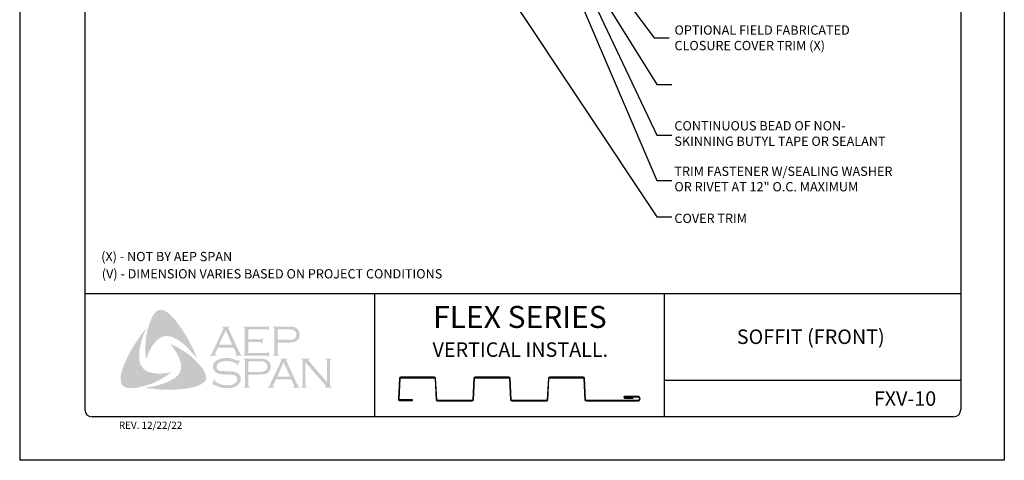
# Model space of a CAD drawing. Units: inches. Extents: x 2 to 140, y -106 to 34.
# Drawn here: x 114 to 140, y -35 to -23 of the extents above; entities that cross this region are included whole.
import ezdxf

# ---------------------------------------------------------------- set-up
doc = ezdxf.new("R2010")
doc.units = ezdxf.units.IN
doc.header["$MEASUREMENT"] = 0
doc.layers.add('0- BORDER-TITLEBLOCK', color=8, linetype='Continuous')
doc.layers.add('5- DIMENSIONS-TEXT', color=4, linetype='Continuous')
doc.styles.add('ROMAND', font='romand.shx')
doc.styles.add('ROMANS', font='romans.shx', dxfattribs={"height": 0.5})
doc.styles.add('STD', font='simplex.shx', dxfattribs={"height": 0.24})
doc.dimstyles.new('Install Guide', dxfattribs={"dimtxt": 0.24, "dimasz": 0.39, "dimexe": 0.162, "dimexo": 0.1875, "dimgap": 0.1875, "dimtad": 0, "dimtih": 1, "dimtoh": 1, "dimdec": 4, "dimzin": 3, "dimdsep": 46, "dimlunit": 4, "dimtxsty": 'Standard', "dimcen": 0.375, "dimclrd": 5, "dimclre": 5, "dimclrt": 256, "dimadec": 0, "dimazin": 0, "dimtfac": 0.75, "dimtdec": 4, "dimtofl": 0, "dimtmove": 2, "dimatfit": 3, "dimfxl": 1, "dimtolj": 1, "dimtzin": 3, "dimarcsym": 1})

msp = doc.modelspace()

# ---------------------------------------------------------------- hatches: boundary and pattern name
at = {"layer": '0- BORDER-TITLEBLOCK'}
for points in [[(118.27411, -31.22198), (118.35909, -31.33732), (118.43801, -31.45266), (118.51085, -31.568), (118.58977, -31.69548), (118.65047, -31.82295), (118.71725, -31.94436), (118.77188, -32.07791), (118.82044, -32.20539), (118.75367, -32.11433), (118.67475, -32.02935), (118.60191, -31.94436), (118.52299, -31.85938), (118.43801, -31.7926), (118.34695, -31.72583), (118.29839, -31.69548), (118.24983, -31.67119), (118.19519, -31.64084), (118.14056, -31.62263), (118.08592, -31.61049), (118.04343, -31.60442), (117.9888, -31.61049), (117.94023, -31.61656), (117.89167, -31.63477), (117.84918, -31.65905), (117.80669, -31.6894), (117.77026, -31.71976), (117.7217, -31.77439), (117.67921, -31.82902), (117.63671, -31.88366), (117.60636, -31.94436), (117.56994, -32.01114), (117.54566, -32.07184), (117.49102, -32.20539), (117.47888, -32.07184), (117.47281, -31.92615), (117.47888, -31.7926), (117.49102, -31.65298), (117.51531, -31.5255), (117.54566, -31.39195), (117.58815, -31.26448), (117.63671, -31.14307), (117.67314, -31.07022), (117.69742, -31.0338), (117.72777, -31.00345), (117.75205, -30.9731), (117.78847, -30.94881), (117.8249, -30.9306), (117.86739, -30.92453), (117.89774, -30.92453), (117.92809, -30.93667), (117.96452, -30.94274), (117.9888, -30.96095), (118.0495, -30.99131), (118.09807, -31.0338), (118.14663, -31.08236), (118.19519, -31.13093), (118.27411, -31.22198)], [(120.13773, -31.76225), (120.13773, -32.04149), (120.61729, -32.04149), (120.6355, -32.04149), (120.64764, -32.02935), (120.65978, -32.02328), (120.65978, -32.01114), (120.67799, -32.01114), (120.67799, -32.15076), (120.65978, -32.15076), (120.65978, -32.13255), (120.64764, -32.1204), (120.6355, -32.11433), (120.61729, -32.11433), (120.01025, -32.11433), (120.01025, -32.09612), (120.03453, -32.09005), (120.0406, -32.07791), (120.04667, -32.07184), (120.04667, -32.04756), (120.04667, -31.42231), (120.04667, -31.4041), (120.0406, -31.39195), (120.02846, -31.37981), (120.01025, -31.37981), (120.01025, -31.3616), (120.61122, -31.3616), (120.62943, -31.3616), (120.64157, -31.35553), (120.64764, -31.34339), (120.65978, -31.32518), (120.67192, -31.32518), (120.67192, -31.4648), (120.65978, -31.4648), (120.64764, -31.44659), (120.64157, -31.44052), (120.62943, -31.43445), (120.61122, -31.43445), (120.13773, -31.43445), (120.13773, -31.6894), (120.44732, -31.6894), (120.46553, -31.6894), (120.47767, -31.68333), (120.48981, -31.67119), (120.48981, -31.65298), (120.51409, -31.65298), (120.51409, -31.79867), (120.48981, -31.79867), (120.48981, -31.78046), (120.47767, -31.76832), (120.46553, -31.76225), (120.44732, -31.76225), (120.13773, -31.76225)], [(117.32105, -32.24181), (117.33319, -32.29645), (117.3514, -32.34501), (117.37569, -32.3875), (117.41211, -32.43), (117.44853, -32.46642), (117.49102, -32.50284), (117.53959, -32.52712), (117.58815, -32.54533), (117.65492, -32.55747), (117.72777, -32.56962), (117.80061, -32.57569), (117.87346, -32.57569), (117.9463, -32.56962), (118.01915, -32.56355), (118.15877, -32.53926), (118.04343, -32.61818), (117.92202, -32.69709), (117.79454, -32.76387), (117.67314, -32.82457), (117.53959, -32.86707), (117.47281, -32.89135), (117.39997, -32.90956), (117.33319, -32.92777), (117.26035, -32.93991), (117.1875, -32.95205), (117.12073, -32.95205), (117.04181, -32.95205), (117.01146, -32.94598), (116.97504, -32.93384), (116.93862, -32.92777), (116.91433, -32.90956), (116.88398, -32.88528), (116.8597, -32.861), (116.84756, -32.83064), (116.84149, -32.80029), (116.83542, -32.73959), (116.83542, -32.67888), (116.84149, -32.61211), (116.85363, -32.5514), (116.87184, -32.4907), (116.91433, -32.37536), (116.96897, -32.24181), (117.02967, -32.11433), (117.09645, -31.98686), (117.16929, -31.86545), (117.24821, -31.74404), (117.32712, -31.62263), (117.41211, -31.50729), (117.50316, -31.39195), (117.41818, -31.59228), (117.38176, -31.69548), (117.35747, -31.79867), (117.33319, -31.90187), (117.31498, -32.01721), (117.31498, -32.07184), (117.31498, -32.12648), (117.31498, -32.18718), (117.32105, -32.24181)], [(118.99649, -32.51498), (119.02684, -32.58176), (119.03898, -32.61211), (119.04505, -32.6546), (119.05112, -32.69102), (119.04505, -32.72138), (119.02684, -32.7578), (119.00863, -32.78815), (118.96006, -32.82457), (118.90543, -32.861), (118.8508, -32.88528), (118.79009, -32.90956), (118.72939, -32.92777), (118.66868, -32.93991), (118.54728, -32.96419), (118.40766, -32.97633), (118.27411, -32.98847), (118.12842, -32.98847), (117.9888, -32.98847), (117.84918, -32.98847), (117.70956, -32.97026), (117.56994, -32.95812), (117.43639, -32.93991), (117.54566, -32.92777), (117.66707, -32.90956), (117.77633, -32.88528), (117.89167, -32.84885), (118.00094, -32.81243), (118.0495, -32.79422), (118.10414, -32.76387), (118.1527, -32.73959), (118.20126, -32.70924), (118.24983, -32.67888), (118.29839, -32.63639), (118.32874, -32.59997), (118.35909, -32.56355), (118.3773, -32.52105), (118.39552, -32.47249), (118.40159, -32.42393), (118.40159, -32.37536), (118.40159, -32.32073), (118.38337, -32.27824), (118.36516, -32.21146), (118.34088, -32.14469), (118.30446, -32.08398), (118.27411, -32.02328), (118.23161, -31.96257), (118.19519, -31.90187), (118.11021, -31.79867), (118.23161, -31.85938), (118.35909, -31.92615), (118.48657, -32.00507), (118.60798, -32.09005), (118.66261, -32.13255), (118.71725, -32.18111), (118.77188, -32.23574), (118.82044, -32.28431), (118.86901, -32.34501), (118.91757, -32.39357), (118.96006, -32.45428), (118.99649, -32.51498)], [(119.93133, -32.23574), (119.85242, -32.37536), (119.84028, -32.36929), (119.84635, -32.33894), (119.84635, -32.3268), (119.84028, -32.32073), (119.80385, -32.30252), (119.74922, -32.27824), (119.69459, -32.26002), (119.63388, -32.25395), (119.57318, -32.25395), (119.52461, -32.25395), (119.47605, -32.26002), (119.43356, -32.27217), (119.39106, -32.29038), (119.36071, -32.30859), (119.33643, -32.33894), (119.32429, -32.36322), (119.31822, -32.39964), (119.31822, -32.42393), (119.33036, -32.44821), (119.34857, -32.47249), (119.37285, -32.4907), (119.40321, -32.50284), (119.4457, -32.50891), (119.57318, -32.51498), (119.68244, -32.52105), (119.76136, -32.52712), (119.80385, -32.53926), (119.84635, -32.5514), (119.87063, -32.56962), (119.88884, -32.58176), (119.90705, -32.59997), (119.91919, -32.61818), (119.92526, -32.64246), (119.9374, -32.66067), (119.94347, -32.69102), (119.94347, -32.71531), (119.9374, -32.76387), (119.92526, -32.78208), (119.91919, -32.80636), (119.90705, -32.82457), (119.89491, -32.84278), (119.85849, -32.88528), (119.8342, -32.89742), (119.80385, -32.90956), (119.77957, -32.92777), (119.74315, -32.93384), (119.67637, -32.95205), (119.59746, -32.95205), (119.51247, -32.95205), (119.46998, -32.94598), (119.42749, -32.93384), (119.35464, -32.90956), (119.25751, -32.86707), (119.22716, -32.84885), (119.21502, -32.85493), (119.20288, -32.86707), (119.19074, -32.861), (119.26966, -32.72138), (119.2818, -32.73352), (119.27573, -32.76387), (119.2818, -32.76994), (119.29394, -32.78208), (119.3425, -32.8185), (119.40321, -32.84278), (119.46998, -32.86707), (119.53068, -32.87314), (119.59139, -32.87921), (119.65816, -32.87314), (119.71887, -32.86707), (119.76743, -32.84278), (119.80385, -32.8185), (119.82813, -32.79422), (119.84635, -32.76994), (119.85242, -32.74566), (119.85242, -32.72138), (119.84635, -32.68495), (119.84635, -32.67281), (119.8342, -32.6546), (119.80992, -32.63639), (119.7735, -32.61818), (119.74315, -32.61211), (119.71887, -32.60604), (119.55497, -32.59997), (119.46998, -32.5939), (119.40321, -32.58176), (119.36071, -32.57569), (119.31215, -32.5514), (119.29394, -32.53926), (119.2818, -32.52712), (119.26359, -32.50891), (119.25144, -32.4907), (119.2393, -32.46642), (119.23323, -32.44821), (119.22716, -32.42393), (119.22716, -32.40571), (119.23323, -32.36322), (119.2393, -32.3268), (119.25751, -32.29645), (119.28787, -32.26609), (119.31215, -32.24181), (119.3425, -32.22967), (119.37285, -32.21146), (119.40928, -32.19932), (119.4457, -32.18718), (119.48819, -32.18111), (119.53068, -32.17504), (119.57925, -32.17504), (119.65209, -32.17504), (119.71887, -32.19325), (119.78564, -32.21146), (119.86456, -32.24181), (119.88884, -32.24788), (119.90098, -32.24181), (119.91312, -32.22967), (119.93133, -32.23574)], [(121.61891, -32.28431), (121.61891, -32.87314), (121.62498, -32.89742), (121.63105, -32.90956), (121.64319, -32.91563), (121.6614, -32.92777), (121.6614, -32.93991), (121.50964, -32.93991), (121.50964, -32.92777), (121.52785, -32.91563), (121.53999, -32.90956), (121.53999, -32.89742), (121.54606, -32.87314), (121.54606, -32.25395), (121.53999, -32.23574), (121.53999, -32.21753), (121.52785, -32.21146), (121.50964, -32.20539), (121.50964, -32.18718), (121.72818, -32.18718), (121.72818, -32.20539), (121.70389, -32.21753), (121.70389, -32.2236), (121.70389, -32.22967), (121.70389, -32.24788), (121.72818, -32.27217), (122.18346, -32.80029), (122.18346, -32.25395), (122.17739, -32.23574), (122.17132, -32.21753), (122.16525, -32.21146), (122.14703, -32.20539), (122.14703, -32.18718), (122.29272, -32.18718), (122.29272, -32.20539), (122.27451, -32.21146), (122.26844, -32.21753), (122.26237, -32.23574), (122.2563, -32.25395), (122.2563, -32.87314), (122.26237, -32.89742), (122.26844, -32.90956), (122.27451, -32.91563), (122.29272, -32.92777), (122.29272, -32.93991), (122.12275, -32.93991), (122.12275, -32.92777), (122.14096, -32.91563), (122.14703, -32.90956), (122.14703, -32.90349), (122.14096, -32.88528), (122.12275, -32.861), (121.61891, -32.28431)]]:
    msp.add_hatch(color=7, dxfattribs=at).paths.add_polyline_path(points)
h = msp.add_hatch(color=7, dxfattribs=at)
edge = h.paths.add_edge_path(flags=16)
edge.add_spline(control_points=[(119.72494, -31.82902), (119.72494, -31.82902), (119.55497, -31.45873), (119.55497, -31.45873), (119.55497, -31.45873), (119.38499, -31.82902), (119.38499, -31.82902), (119.38499, -31.82902), (119.72494, -31.82902), (119.72494, -31.82902), (119.72494, -31.82902), (119.72494, -31.82902), (119.72494, -31.82902), (119.72494, -31.82902), (119.72494, -31.82902), (119.72494, -31.82902)], knot_values=[0, 0, 0, 0, 1, 1, 1, 2, 2, 2, 3, 3, 3, 4, 4, 4, 5, 5, 5, 5], degree=3, periodic=0)
edge = h.paths.add_edge_path()
edge.add_spline(control_points=[(119.76136, -31.90187), (119.76136, -31.90187), (119.35464, -31.90187), (119.35464, -31.90187), (119.35464, -31.90187), (119.28787, -32.04756), (119.28787, -32.04756), (119.28787, -32.04756), (119.28787, -32.04756), (119.28787, -32.04756), (119.28787, -32.04756), (119.2818, -32.07184), (119.2818, -32.07184), (119.2818, -32.07184), (119.2818, -32.07184), (119.2818, -32.07184), (119.2818, -32.07184), (119.2818, -32.07791), (119.2818, -32.07791), (119.2818, -32.07791), (119.28787, -32.09005), (119.28787, -32.09005), (119.28787, -32.09005), (119.31215, -32.09612), (119.31215, -32.09612), (119.31215, -32.09612), (119.31215, -32.11433), (119.31215, -32.11433), (119.31215, -32.11433), (119.14825, -32.11433), (119.14825, -32.11433), (119.14825, -32.11433), (119.14825, -32.09612), (119.14825, -32.09612), (119.14825, -32.09612), (119.14825, -32.09612), (119.14825, -32.09612), (119.14825, -32.09612), (119.16646, -32.09005), (119.16646, -32.09005), (119.16646, -32.09005), (119.1786, -32.07791), (119.1786, -32.07791), (119.1786, -32.07791), (119.1786, -32.07791), (119.1786, -32.07791), (119.1786, -32.07791), (119.19681, -32.0597), (119.19681, -32.0597), (119.19681, -32.0597), (119.21502, -32.02328), (119.21502, -32.02328), (119.21502, -32.02328), (119.48819, -31.42838), (119.48819, -31.42838), (119.48819, -31.42838), (119.48819, -31.42838), (119.48819, -31.42838), (119.48819, -31.42838), (119.49426, -31.4041), (119.49426, -31.4041), (119.49426, -31.4041), (119.49426, -31.4041), (119.49426, -31.4041), (119.49426, -31.4041), (119.49426, -31.39195), (119.49426, -31.39195), (119.49426, -31.39195), (119.48819, -31.38588), (119.48819, -31.38588), (119.48819, -31.38588), (119.46998, -31.37981), (119.46998, -31.37981), (119.46998, -31.37981), (119.46998, -31.3616), (119.46998, -31.3616), (119.46998, -31.3616), (119.65816, -31.3616), (119.65816, -31.3616), (119.65816, -31.3616), (119.65816, -31.37981), (119.65816, -31.37981), (119.65816, -31.37981), (119.65816, -31.37981), (119.65816, -31.37981), (119.65816, -31.37981), (119.63388, -31.38588), (119.63388, -31.38588), (119.63388, -31.38588), (119.62781, -31.39195), (119.62781, -31.39195), (119.62781, -31.39195), (119.62781, -31.4041), (119.62781, -31.4041), (119.62781, -31.4041), (119.62781, -31.4041), (119.62781, -31.4041), (119.62781, -31.4041), (119.63388, -31.42838), (119.63388, -31.42838), (119.63388, -31.42838), (119.90098, -32.00507), (119.90098, -32.00507), (119.90098, -32.00507), (119.90098, -32.00507), (119.90098, -32.00507), (119.90098, -32.00507), (119.92526, -32.04756), (119.92526, -32.04756), (119.92526, -32.04756), (119.9374, -32.07791), (119.9374, -32.07791), (119.9374, -32.07791), (119.9374, -32.07791), (119.9374, -32.07791), (119.9374, -32.07791), (119.94954, -32.09005), (119.94954, -32.09005), (119.94954, -32.09005), (119.97989, -32.09612), (119.97989, -32.09612), (119.97989, -32.09612), (119.97989, -32.11433), (119.97989, -32.11433), (119.97989, -32.11433), (119.80385, -32.11433), (119.80385, -32.11433), (119.80385, -32.11433), (119.80385, -32.09612), (119.80385, -32.09612), (119.80385, -32.09612), (119.80385, -32.09612), (119.80385, -32.09612), (119.80385, -32.09612), (119.81599, -32.09005), (119.81599, -32.09005), (119.81599, -32.09005), (119.82206, -32.09005), (119.82206, -32.09005), (119.82206, -32.09005), (119.82813, -32.07791), (119.82813, -32.07791), (119.82813, -32.07791), (119.8342, -32.07184), (119.8342, -32.07184), (119.8342, -32.07184), (119.8342, -32.07184), (119.8342, -32.07184), (119.8342, -32.07184), (119.82813, -32.0597), (119.82813, -32.0597), (119.82813, -32.0597), (119.82206, -32.03542), (119.82206, -32.03542), (119.82206, -32.03542), (119.76136, -31.90187), (119.76136, -31.90187), (119.76136, -31.90187), (119.76136, -31.90187), (119.76136, -31.90187), (119.76136, -31.90187), (119.76136, -31.90187), (119.76136, -31.90187)], knot_values=[0, 0, 0, 0, 1, 1, 1, 2, 2, 2, 3, 3, 3, 4, 4, 4, 5, 5, 5, 6, 6, 6, 7, 7, 7, 8, 8, 8, 9, 9, 9, 10, 10, 10, 11, 11, 11, 12, 12, 12, 13, 13, 13, 14, 14, 14, 15, 15, 15, 16, 16, 16, 17, 17, 17, 18, 18, 18, 19, 19, 19, 20, 20, 20, 21, 21, 21, 22, 22, 22, 23, 23, 23, 24, 24, 24, 25, 25, 25, 26, 26, 26, 27, 27, 27, 28, 28, 28, 29, 29, 29, 30, 30, 30, 31, 31, 31, 32, 32, 32, 33, 33, 33, 34, 34, 34, 35, 35, 35, 36, 36, 36, 37, 37, 37, 38, 38, 38, 39, 39, 39, 40, 40, 40, 41, 41, 41, 42, 42, 42, 43, 43, 43, 44, 44, 44, 45, 45, 45, 46, 46, 46, 47, 47, 47, 48, 48, 48, 49, 49, 49, 50, 50, 50, 51, 51, 51, 52, 52, 52, 53, 53, 53, 54, 54, 54, 54], degree=3, periodic=0)
h = msp.add_hatch(color=7, dxfattribs=at)
edge = h.paths.add_edge_path(flags=16)
edge.add_spline(control_points=[(120.9026, -31.70155), (120.9026, -31.70155), (121.18184, -31.70155), (121.18184, -31.70155), (121.18184, -31.70155), (121.18184, -31.70155), (121.18184, -31.70155), (121.18184, -31.70155), (121.23647, -31.70155), (121.23647, -31.70155), (121.23647, -31.70155), (121.27896, -31.69548), (121.27896, -31.69548), (121.27896, -31.69548), (121.27896, -31.69548), (121.27896, -31.69548), (121.27896, -31.69548), (121.30932, -31.6894), (121.30932, -31.6894), (121.30932, -31.6894), (121.32753, -31.67726), (121.32753, -31.67726), (121.32753, -31.67726), (121.32753, -31.67726), (121.32753, -31.67726), (121.32753, -31.67726), (121.35181, -31.65905), (121.35181, -31.65905), (121.35181, -31.65905), (121.37002, -31.63477), (121.37002, -31.63477), (121.37002, -31.63477), (121.38216, -31.60442), (121.38216, -31.60442), (121.38216, -31.60442), (121.38823, -31.568), (121.38823, -31.568), (121.38823, -31.568), (121.38823, -31.568), (121.38823, -31.568), (121.38823, -31.568), (121.38216, -31.53157), (121.38216, -31.53157), (121.38216, -31.53157), (121.37002, -31.50122), (121.37002, -31.50122), (121.37002, -31.50122), (121.35181, -31.47694), (121.35181, -31.47694), (121.35181, -31.47694), (121.32753, -31.45873), (121.32753, -31.45873), (121.32753, -31.45873), (121.32753, -31.45873), (121.32753, -31.45873), (121.32753, -31.45873), (121.30932, -31.44659), (121.30932, -31.44659), (121.30932, -31.44659), (121.27896, -31.44052), (121.27896, -31.44052), (121.27896, -31.44052), (121.27896, -31.44052), (121.27896, -31.44052), (121.27896, -31.44052), (121.23647, -31.43445), (121.23647, -31.43445), (121.23647, -31.43445), (121.18184, -31.43445), (121.18184, -31.43445), (121.18184, -31.43445), (120.9026, -31.43445), (120.9026, -31.43445), (120.9026, -31.43445), (120.9026, -31.70155), (120.9026, -31.70155), (120.9026, -31.70155), (120.9026, -31.70155), (120.9026, -31.70155), (120.9026, -31.70155), (120.9026, -31.70155), (120.9026, -31.70155)], knot_values=[0, 0, 0, 0, 1, 1, 1, 2, 2, 2, 3, 3, 3, 4, 4, 4, 5, 5, 5, 6, 6, 6, 7, 7, 7, 8, 8, 8, 9, 9, 9, 10, 10, 10, 11, 11, 11, 12, 12, 12, 13, 13, 13, 14, 14, 14, 15, 15, 15, 16, 16, 16, 17, 17, 17, 18, 18, 18, 19, 19, 19, 20, 20, 20, 21, 21, 21, 22, 22, 22, 23, 23, 23, 24, 24, 24, 25, 25, 25, 26, 26, 26, 27, 27, 27, 27], degree=3, periodic=0)
edge = h.paths.add_edge_path()
edge.add_spline(control_points=[(120.9026, -31.77439), (120.9026, -31.77439), (120.9026, -32.05363), (120.9026, -32.05363), (120.9026, -32.05363), (120.9026, -32.05363), (120.9026, -32.05363), (120.9026, -32.05363), (120.9026, -32.07184), (120.9026, -32.07184), (120.9026, -32.07184), (120.90867, -32.07791), (120.90867, -32.07791), (120.90867, -32.07791), (120.90867, -32.07791), (120.90867, -32.07791), (120.90867, -32.07791), (120.92081, -32.09005), (120.92081, -32.09005), (120.92081, -32.09005), (120.93295, -32.09612), (120.93295, -32.09612), (120.93295, -32.09612), (120.93295, -32.11433), (120.93295, -32.11433), (120.93295, -32.11433), (120.78119, -32.11433), (120.78119, -32.11433), (120.78119, -32.11433), (120.78119, -32.09612), (120.78119, -32.09612), (120.78119, -32.09612), (120.78119, -32.09612), (120.78119, -32.09612), (120.78119, -32.09612), (120.79333, -32.09005), (120.79333, -32.09005), (120.79333, -32.09005), (120.80547, -32.07791), (120.80547, -32.07791), (120.80547, -32.07791), (120.80547, -32.07791), (120.80547, -32.07791), (120.80547, -32.07791), (120.81154, -32.07184), (120.81154, -32.07184), (120.81154, -32.07184), (120.81154, -32.05363), (120.81154, -32.05363), (120.81154, -32.05363), (120.81154, -31.41624), (120.81154, -31.41624), (120.81154, -31.41624), (120.81154, -31.41624), (120.81154, -31.41624), (120.81154, -31.41624), (120.81154, -31.4041), (120.81154, -31.4041), (120.81154, -31.4041), (120.80547, -31.39195), (120.80547, -31.39195), (120.80547, -31.39195), (120.80547, -31.39195), (120.80547, -31.39195), (120.80547, -31.39195), (120.79333, -31.37981), (120.79333, -31.37981), (120.79333, -31.37981), (120.78119, -31.37981), (120.78119, -31.37981), (120.78119, -31.37981), (120.78119, -31.3616), (120.78119, -31.3616), (120.78119, -31.3616), (121.17577, -31.3616), (121.17577, -31.3616), (121.17577, -31.3616), (121.17577, -31.3616), (121.17577, -31.3616), (121.17577, -31.3616), (121.24861, -31.3616), (121.24861, -31.3616), (121.24861, -31.3616), (121.30932, -31.36767), (121.30932, -31.36767), (121.30932, -31.36767), (121.30932, -31.36767), (121.30932, -31.36767), (121.30932, -31.36767), (121.35181, -31.37981), (121.35181, -31.37981), (121.35181, -31.37981), (121.38823, -31.4041), (121.38823, -31.4041), (121.38823, -31.4041), (121.38823, -31.4041), (121.38823, -31.4041), (121.38823, -31.4041), (121.40644, -31.41624), (121.40644, -31.41624), (121.40644, -31.41624), (121.41858, -31.42838), (121.41858, -31.42838), (121.41858, -31.42838), (121.44894, -31.4648), (121.44894, -31.4648), (121.44894, -31.4648), (121.44894, -31.4648), (121.44894, -31.4648), (121.44894, -31.4648), (121.45501, -31.48908), (121.45501, -31.48908), (121.45501, -31.48908), (121.46715, -31.51336), (121.46715, -31.51336), (121.46715, -31.51336), (121.47322, -31.53764), (121.47322, -31.53764), (121.47322, -31.53764), (121.47322, -31.568), (121.47322, -31.568), (121.47322, -31.568), (121.47322, -31.568), (121.47322, -31.568), (121.47322, -31.568), (121.47322, -31.60442), (121.47322, -31.60442), (121.47322, -31.60442), (121.46108, -31.63477), (121.46108, -31.63477), (121.46108, -31.63477), (121.44894, -31.67119), (121.44894, -31.67119), (121.44894, -31.67119), (121.43072, -31.69548), (121.43072, -31.69548), (121.43072, -31.69548), (121.43072, -31.69548), (121.43072, -31.69548), (121.43072, -31.69548), (121.40644, -31.71369), (121.40644, -31.71369), (121.40644, -31.71369), (121.38823, -31.73797), (121.38823, -31.73797), (121.38823, -31.73797), (121.36395, -31.75011), (121.36395, -31.75011), (121.36395, -31.75011), (121.3336, -31.75618), (121.3336, -31.75618), (121.3336, -31.75618), (121.3336, -31.75618), (121.3336, -31.75618), (121.3336, -31.75618), (121.30325, -31.76225), (121.30325, -31.76225), (121.30325, -31.76225), (121.26682, -31.76832), (121.26682, -31.76832), (121.26682, -31.76832), (121.17577, -31.77439), (121.17577, -31.77439), (121.17577, -31.77439), (120.9026, -31.77439), (120.9026, -31.77439), (120.9026, -31.77439), (120.9026, -31.77439), (120.9026, -31.77439), (120.9026, -31.77439), (120.9026, -31.77439), (120.9026, -31.77439)], knot_values=[0, 0, 0, 0, 1, 1, 1, 2, 2, 2, 3, 3, 3, 4, 4, 4, 5, 5, 5, 6, 6, 6, 7, 7, 7, 8, 8, 8, 9, 9, 9, 10, 10, 10, 11, 11, 11, 12, 12, 12, 13, 13, 13, 14, 14, 14, 15, 15, 15, 16, 16, 16, 17, 17, 17, 18, 18, 18, 19, 19, 19, 20, 20, 20, 21, 21, 21, 22, 22, 22, 23, 23, 23, 24, 24, 24, 25, 25, 25, 26, 26, 26, 27, 27, 27, 28, 28, 28, 29, 29, 29, 30, 30, 30, 31, 31, 31, 32, 32, 32, 33, 33, 33, 34, 34, 34, 35, 35, 35, 36, 36, 36, 37, 37, 37, 38, 38, 38, 39, 39, 39, 40, 40, 40, 41, 41, 41, 42, 42, 42, 43, 43, 43, 44, 44, 44, 45, 45, 45, 46, 46, 46, 47, 47, 47, 48, 48, 48, 49, 49, 49, 50, 50, 50, 51, 51, 51, 52, 52, 52, 53, 53, 53, 54, 54, 54, 55, 55, 55, 56, 56, 56, 57, 57, 57, 57], degree=3, periodic=0)
h = msp.add_hatch(color=7, dxfattribs=at)
edge = h.paths.add_edge_path(flags=16)
edge.add_spline(control_points=[(120.1438, -32.53319), (120.1438, -32.53319), (120.42911, -32.53319), (120.42911, -32.53319), (120.42911, -32.53319), (120.42911, -32.53319), (120.42911, -32.53319), (120.42911, -32.53319), (120.48374, -32.53319), (120.48374, -32.53319), (120.48374, -32.53319), (120.52016, -32.52712), (120.52016, -32.52712), (120.52016, -32.52712), (120.52016, -32.52712), (120.52016, -32.52712), (120.52016, -32.52712), (120.55051, -32.51498), (120.55051, -32.51498), (120.55051, -32.51498), (120.5748, -32.50891), (120.5748, -32.50891), (120.5748, -32.50891), (120.5748, -32.50891), (120.5748, -32.50891), (120.5748, -32.50891), (120.59908, -32.4907), (120.59908, -32.4907), (120.59908, -32.4907), (120.61729, -32.46035), (120.61729, -32.46035), (120.61729, -32.46035), (120.62943, -32.43), (120.62943, -32.43), (120.62943, -32.43), (120.6355, -32.39357), (120.6355, -32.39357), (120.6355, -32.39357), (120.6355, -32.39357), (120.6355, -32.39357), (120.6355, -32.39357), (120.62943, -32.36322), (120.62943, -32.36322), (120.62943, -32.36322), (120.61729, -32.3268), (120.61729, -32.3268), (120.61729, -32.3268), (120.59908, -32.30252), (120.59908, -32.30252), (120.59908, -32.30252), (120.5748, -32.28431), (120.5748, -32.28431), (120.5748, -32.28431), (120.5748, -32.28431), (120.5748, -32.28431), (120.5748, -32.28431), (120.55051, -32.27217), (120.55051, -32.27217), (120.55051, -32.27217), (120.52016, -32.26609), (120.52016, -32.26609), (120.52016, -32.26609), (120.52016, -32.26609), (120.52016, -32.26609), (120.52016, -32.26609), (120.48374, -32.26002), (120.48374, -32.26002), (120.48374, -32.26002), (120.42911, -32.26002), (120.42911, -32.26002), (120.42911, -32.26002), (120.1438, -32.26002), (120.1438, -32.26002), (120.1438, -32.26002), (120.1438, -32.53319), (120.1438, -32.53319), (120.1438, -32.53319), (120.1438, -32.53319), (120.1438, -32.53319), (120.1438, -32.53319), (120.1438, -32.53319), (120.1438, -32.53319)], knot_values=[0, 0, 0, 0, 1, 1, 1, 2, 2, 2, 3, 3, 3, 4, 4, 4, 5, 5, 5, 6, 6, 6, 7, 7, 7, 8, 8, 8, 9, 9, 9, 10, 10, 10, 11, 11, 11, 12, 12, 12, 13, 13, 13, 14, 14, 14, 15, 15, 15, 16, 16, 16, 17, 17, 17, 18, 18, 18, 19, 19, 19, 20, 20, 20, 21, 21, 21, 22, 22, 22, 23, 23, 23, 24, 24, 24, 25, 25, 25, 26, 26, 26, 27, 27, 27, 27], degree=3, periodic=0)
edge = h.paths.add_edge_path()
edge.add_spline(control_points=[(120.1438, -32.59997), (120.1438, -32.59997), (120.1438, -32.88528), (120.1438, -32.88528), (120.1438, -32.88528), (120.1438, -32.88528), (120.1438, -32.88528), (120.1438, -32.88528), (120.14987, -32.89742), (120.14987, -32.89742), (120.14987, -32.89742), (120.15594, -32.90956), (120.15594, -32.90956), (120.15594, -32.90956), (120.15594, -32.90956), (120.15594, -32.90956), (120.15594, -32.90956), (120.16201, -32.91563), (120.16201, -32.91563), (120.16201, -32.91563), (120.18022, -32.92777), (120.18022, -32.92777), (120.18022, -32.92777), (120.18022, -32.93991), (120.18022, -32.93991), (120.18022, -32.93991), (120.02239, -32.93991), (120.02239, -32.93991), (120.02239, -32.93991), (120.02239, -32.92777), (120.02239, -32.92777), (120.02239, -32.92777), (120.02239, -32.92777), (120.02239, -32.92777), (120.02239, -32.92777), (120.0406, -32.91563), (120.0406, -32.91563), (120.0406, -32.91563), (120.05274, -32.90956), (120.05274, -32.90956), (120.05274, -32.90956), (120.05274, -32.90956), (120.05274, -32.90956), (120.05274, -32.90956), (120.05274, -32.89742), (120.05274, -32.89742), (120.05274, -32.89742), (120.05881, -32.88528), (120.05881, -32.88528), (120.05881, -32.88528), (120.05881, -32.24181), (120.05881, -32.24181), (120.05881, -32.24181), (120.05881, -32.24181), (120.05881, -32.24181), (120.05881, -32.24181), (120.05274, -32.22967), (120.05274, -32.22967), (120.05274, -32.22967), (120.05274, -32.21753), (120.05274, -32.21753), (120.05274, -32.21753), (120.05274, -32.21753), (120.05274, -32.21753), (120.05274, -32.21753), (120.0406, -32.21146), (120.0406, -32.21146), (120.0406, -32.21146), (120.02239, -32.20539), (120.02239, -32.20539), (120.02239, -32.20539), (120.02239, -32.18718), (120.02239, -32.18718), (120.02239, -32.18718), (120.41696, -32.18718), (120.41696, -32.18718), (120.41696, -32.18718), (120.41696, -32.18718), (120.41696, -32.18718), (120.41696, -32.18718), (120.48981, -32.19325), (120.48981, -32.19325), (120.48981, -32.19325), (120.55051, -32.19932), (120.55051, -32.19932), (120.55051, -32.19932), (120.55051, -32.19932), (120.55051, -32.19932), (120.55051, -32.19932), (120.59301, -32.21146), (120.59301, -32.21146), (120.59301, -32.21146), (120.6355, -32.22967), (120.6355, -32.22967), (120.6355, -32.22967), (120.6355, -32.22967), (120.6355, -32.22967), (120.6355, -32.22967), (120.64764, -32.24181), (120.64764, -32.24181), (120.64764, -32.24181), (120.66585, -32.26002), (120.66585, -32.26002), (120.66585, -32.26002), (120.6962, -32.29038), (120.6962, -32.29038), (120.6962, -32.29038), (120.6962, -32.29038), (120.6962, -32.29038), (120.6962, -32.29038), (120.70227, -32.31466), (120.70227, -32.31466), (120.70227, -32.31466), (120.71442, -32.34501), (120.71442, -32.34501), (120.71442, -32.34501), (120.72049, -32.36322), (120.72049, -32.36322), (120.72049, -32.36322), (120.72049, -32.39357), (120.72049, -32.39357), (120.72049, -32.39357), (120.72049, -32.39357), (120.72049, -32.39357), (120.72049, -32.39357), (120.71442, -32.43), (120.71442, -32.43), (120.71442, -32.43), (120.70834, -32.46642), (120.70834, -32.46642), (120.70834, -32.46642), (120.69013, -32.49677), (120.69013, -32.49677), (120.69013, -32.49677), (120.67192, -32.52712), (120.67192, -32.52712), (120.67192, -32.52712), (120.67192, -32.52712), (120.67192, -32.52712), (120.67192, -32.52712), (120.65371, -32.54533), (120.65371, -32.54533), (120.65371, -32.54533), (120.62943, -32.56355), (120.62943, -32.56355), (120.62943, -32.56355), (120.60515, -32.57569), (120.60515, -32.57569), (120.60515, -32.57569), (120.5748, -32.58783), (120.5748, -32.58783), (120.5748, -32.58783), (120.5748, -32.58783), (120.5748, -32.58783), (120.5748, -32.58783), (120.55051, -32.5939), (120.55051, -32.5939), (120.55051, -32.5939), (120.51409, -32.5939), (120.51409, -32.5939), (120.51409, -32.5939), (120.41696, -32.59997), (120.41696, -32.59997), (120.41696, -32.59997), (120.1438, -32.59997), (120.1438, -32.59997), (120.1438, -32.59997), (120.1438, -32.59997), (120.1438, -32.59997), (120.1438, -32.59997), (120.1438, -32.59997), (120.1438, -32.59997)], knot_values=[0, 0, 0, 0, 1, 1, 1, 2, 2, 2, 3, 3, 3, 4, 4, 4, 5, 5, 5, 6, 6, 6, 7, 7, 7, 8, 8, 8, 9, 9, 9, 10, 10, 10, 11, 11, 11, 12, 12, 12, 13, 13, 13, 14, 14, 14, 15, 15, 15, 16, 16, 16, 17, 17, 17, 18, 18, 18, 19, 19, 19, 20, 20, 20, 21, 21, 21, 22, 22, 22, 23, 23, 23, 24, 24, 24, 25, 25, 25, 26, 26, 26, 27, 27, 27, 28, 28, 28, 29, 29, 29, 30, 30, 30, 31, 31, 31, 32, 32, 32, 33, 33, 33, 34, 34, 34, 35, 35, 35, 36, 36, 36, 37, 37, 37, 38, 38, 38, 39, 39, 39, 40, 40, 40, 41, 41, 41, 42, 42, 42, 43, 43, 43, 44, 44, 44, 45, 45, 45, 46, 46, 46, 47, 47, 47, 48, 48, 48, 49, 49, 49, 50, 50, 50, 51, 51, 51, 52, 52, 52, 53, 53, 53, 54, 54, 54, 55, 55, 55, 56, 56, 56, 57, 57, 57, 57], degree=3, periodic=0)
h = msp.add_hatch(color=7, dxfattribs=at)
edge = h.paths.add_edge_path(flags=16)
edge.add_spline(control_points=[(121.22433, -32.6546), (121.22433, -32.6546), (121.05436, -32.28431), (121.05436, -32.28431), (121.05436, -32.28431), (120.89046, -32.6546), (120.89046, -32.6546), (120.89046, -32.6546), (121.22433, -32.6546), (121.22433, -32.6546), (121.22433, -32.6546), (121.22433, -32.6546), (121.22433, -32.6546), (121.22433, -32.6546), (121.22433, -32.6546), (121.22433, -32.6546)], knot_values=[0, 0, 0, 0, 1, 1, 1, 2, 2, 2, 3, 3, 3, 4, 4, 4, 5, 5, 5, 5], degree=3, periodic=0)
edge = h.paths.add_edge_path()
edge.add_spline(control_points=[(121.25468, -32.72745), (121.25468, -32.72745), (120.85403, -32.72745), (120.85403, -32.72745), (120.85403, -32.72745), (120.78726, -32.87314), (120.78726, -32.87314), (120.78726, -32.87314), (120.78726, -32.87314), (120.78726, -32.87314), (120.78726, -32.87314), (120.78119, -32.90349), (120.78119, -32.90349), (120.78119, -32.90349), (120.78119, -32.90349), (120.78119, -32.90349), (120.78119, -32.90349), (120.78119, -32.90956), (120.78119, -32.90956), (120.78119, -32.90956), (120.78726, -32.91563), (120.78726, -32.91563), (120.78726, -32.91563), (120.81154, -32.92777), (120.81154, -32.92777), (120.81154, -32.92777), (120.81154, -32.93991), (120.81154, -32.93991), (120.81154, -32.93991), (120.64157, -32.93991), (120.64157, -32.93991), (120.64157, -32.93991), (120.64157, -32.92777), (120.64157, -32.92777), (120.64157, -32.92777), (120.64157, -32.92777), (120.64157, -32.92777), (120.64157, -32.92777), (120.65978, -32.91563), (120.65978, -32.91563), (120.65978, -32.91563), (120.67799, -32.90956), (120.67799, -32.90956), (120.67799, -32.90956), (120.67799, -32.90956), (120.67799, -32.90956), (120.67799, -32.90956), (120.69013, -32.88528), (120.69013, -32.88528), (120.69013, -32.88528), (120.70834, -32.84885), (120.70834, -32.84885), (120.70834, -32.84885), (120.98758, -32.26002), (120.98758, -32.26002), (120.98758, -32.26002), (120.98758, -32.26002), (120.98758, -32.26002), (120.98758, -32.26002), (120.99365, -32.22967), (120.99365, -32.22967), (120.99365, -32.22967), (120.99365, -32.22967), (120.99365, -32.22967), (120.99365, -32.22967), (120.99365, -32.21753), (120.99365, -32.21753), (120.99365, -32.21753), (120.98758, -32.21753), (120.98758, -32.21753), (120.98758, -32.21753), (120.96937, -32.20539), (120.96937, -32.20539), (120.96937, -32.20539), (120.96937, -32.18718), (120.96937, -32.18718), (120.96937, -32.18718), (121.15149, -32.18718), (121.15149, -32.18718), (121.15149, -32.18718), (121.15149, -32.20539), (121.15149, -32.20539), (121.15149, -32.20539), (121.15149, -32.20539), (121.15149, -32.20539), (121.15149, -32.20539), (121.13327, -32.21753), (121.13327, -32.21753), (121.13327, -32.21753), (121.1272, -32.21753), (121.1272, -32.21753), (121.1272, -32.21753), (121.12113, -32.22967), (121.12113, -32.22967), (121.12113, -32.22967), (121.12113, -32.22967), (121.12113, -32.22967), (121.12113, -32.22967), (121.13327, -32.26002), (121.13327, -32.26002), (121.13327, -32.26002), (121.3943, -32.83064), (121.3943, -32.83064), (121.3943, -32.83064), (121.3943, -32.83064), (121.3943, -32.83064), (121.3943, -32.83064), (121.42465, -32.87921), (121.42465, -32.87921), (121.42465, -32.87921), (121.43679, -32.90956), (121.43679, -32.90956), (121.43679, -32.90956), (121.43679, -32.90956), (121.43679, -32.90956), (121.43679, -32.90956), (121.45501, -32.91563), (121.45501, -32.91563), (121.45501, -32.91563), (121.47322, -32.92777), (121.47322, -32.92777), (121.47322, -32.92777), (121.47322, -32.93991), (121.47322, -32.93991), (121.47322, -32.93991), (121.29718, -32.93991), (121.29718, -32.93991), (121.29718, -32.93991), (121.29718, -32.92777), (121.29718, -32.92777), (121.29718, -32.92777), (121.29718, -32.92777), (121.29718, -32.92777), (121.29718, -32.92777), (121.30932, -32.9217), (121.30932, -32.9217), (121.30932, -32.9217), (121.32146, -32.91563), (121.32146, -32.91563), (121.32146, -32.91563), (121.32753, -32.90956), (121.32753, -32.90956), (121.32753, -32.90956), (121.32753, -32.89742), (121.32753, -32.89742), (121.32753, -32.89742), (121.32753, -32.89742), (121.32753, -32.89742), (121.32753, -32.89742), (121.32753, -32.88528), (121.32753, -32.88528), (121.32753, -32.88528), (121.31539, -32.86707), (121.31539, -32.86707), (121.31539, -32.86707), (121.25468, -32.72745), (121.25468, -32.72745), (121.25468, -32.72745), (121.25468, -32.72745), (121.25468, -32.72745), (121.25468, -32.72745), (121.25468, -32.72745), (121.25468, -32.72745)], knot_values=[0, 0, 0, 0, 1, 1, 1, 2, 2, 2, 3, 3, 3, 4, 4, 4, 5, 5, 5, 6, 6, 6, 7, 7, 7, 8, 8, 8, 9, 9, 9, 10, 10, 10, 11, 11, 11, 12, 12, 12, 13, 13, 13, 14, 14, 14, 15, 15, 15, 16, 16, 16, 17, 17, 17, 18, 18, 18, 19, 19, 19, 20, 20, 20, 21, 21, 21, 22, 22, 22, 23, 23, 23, 24, 24, 24, 25, 25, 25, 26, 26, 26, 27, 27, 27, 28, 28, 28, 29, 29, 29, 30, 30, 30, 31, 31, 31, 32, 32, 32, 33, 33, 33, 34, 34, 34, 35, 35, 35, 36, 36, 36, 37, 37, 37, 38, 38, 38, 39, 39, 39, 40, 40, 40, 41, 41, 41, 42, 42, 42, 43, 43, 43, 44, 44, 44, 45, 45, 45, 46, 46, 46, 47, 47, 47, 48, 48, 48, 49, 49, 49, 50, 50, 50, 51, 51, 51, 52, 52, 52, 53, 53, 53, 54, 54, 54, 54], degree=3, periodic=0)

# ---------------------------------------------------------------- linework, layer by layer
for p, q in [((114.22037, -1.82027), (114.22037, -34.82027)), ((139.72037, -1.82027), (139.72037, -34.82027)), ((115.90787, -3.13277), (115.90787, -33.50777)), ((138.59537, -3.13277), (138.59537, -33.50777)), ((138.59537, -30.50777), (115.90787, -30.50777)), ((123.40787, -30.50777), (123.40787, -33.69527)), ((130.90787, -30.50777), (130.90787, -33.69527)), ((138.59537, -32.75777), (130.90787, -32.75777)), ((138.40787, -33.69527), (116.09537, -33.69527)), ((139.72037, -34.82027), (114.22037, -34.82027))]:
    msp.add_line(p, q, dxfattribs=at)
msp.add_lwpolyline([(130.23097, -33.28342, 1), (130.23097, -33.16651), (129.88934, -33.16651, 1), (129.88934, -33.20898), (130.10886, -33.20898), (130.10886, -33.19482), (129.88934, -33.19482, -1), (129.88934, -33.18066), (130.23097, -33.18066, -1), (130.23097, -33.26926), (128.88907, -33.26926, -0.39895955), (128.87493, -33.25585), (128.8455, -32.6943, 0.39895955), (128.81723, -32.66747), (127.94019, -32.66747, 0.39895955), (127.91191, -32.6943), (127.88248, -33.25585, -0.39895955), (127.86835, -33.26926), (126.96289, -33.26926, -0.39895955), (126.94876, -33.25585), (126.91933, -32.6943, 0.39895955), (126.89105, -32.66747), (126.01401, -32.66747, 0.39895955), (125.98573, -32.6943), (125.9563, -33.25585, -0.39895955), (125.94217, -33.26926), (125.03671, -33.26926, -0.39895955), (125.02258, -33.25585), (124.99315, -32.6943, 0.39895955), (124.96487, -32.66747), (124.0874, -32.66747, 0.39895955), (124.05912, -32.6943), (124.03053, -33.2399, 0.42963391), (124.0588, -33.2697), (124.39011, -33.2697), (124.39011, -33.25554), (124.0588, -33.25554, -0.42963391), (124.04466, -33.24064), (124.07326, -32.69504, -0.39895955), (124.0874, -32.68162), (124.96487, -32.68162, -0.39895955), (124.97901, -32.69504), (125.00844, -33.25659, 0.39895955), (125.03671, -33.28342), (125.94217, -33.28342, 0.39895955), (125.97044, -33.25659), (125.99987, -32.69504, -0.39895955), (126.01401, -32.68162), (126.89105, -32.68162, -0.39895955), (126.90519, -32.69504), (126.93462, -33.25659, 0.39895955), (126.96289, -33.28342), (127.86835, -33.28342, 0.39895955), (127.89662, -33.25659), (127.92605, -32.69504, -0.39895955), (127.94019, -32.68162), (128.81723, -32.68162, -0.39895955), (128.83137, -32.69504), (128.8608, -33.25659, 0.39895955), (128.88907, -33.28342)], format="xyb", close=True, dxfattribs=at)
for centre, start, end in [((116.09537, -33.50777), 180, 270), ((138.40787, -33.50777), 270, 0)]:
    msp.add_arc(centre, 0.1875, start, end, dxfattribs=at)

# ---------------------------------------------------------------- texts
at = {"layer": '0- BORDER-TITLEBLOCK', "attachment_point": 5, "style": 'ROMAND'}
for s, insert, char_height, width in [('\\pxt11;{\\fArial|b0|i0|c0|p34;FLEX SERIES}', (127.17481, -31.10939), 0.57, 7.5044054), ('\\pxt11;{\\fArial|b0|i0|c0|p34;SOFFIT (FRONT)}', (134.70799, -31.62185), 0.375, 7.5044054), ('\\pxt11;{\\fArial|b0|i0|c0|p34;VERTICAL INSTALL.}', (127.18587, -31.95523), 0.375, 7.5044054), ('\\pxt11;{\\fArial|b0|i0|c0|p34;FXV-10}', (137.14916, -33.22249), 0.375, 1.8286525), ('\\pxt11;{\\fArial|b0|i0|c0|p34;REV. 12/22/22}', (117.60935, -33.91334), 0.1875, 2.4166721)]:
    msp.add_mtext(s, dxfattribs=dict(at, insert=insert, char_height=char_height, width=width))
at = {"layer": '5- DIMENSIONS-TEXT', "char_height": 0.24, "attachment_point": 4, "style": 'STD'}
for s, insert in [('\\A1;\\pxql;OPTIONAL FIELD FABRICATED\\PCLOSURE COVER TRIM (X)', (131.17879, -23.88534)), ('\\A1;CONTINUOUS BEAD OF NON- \\PSKINNING BUTYL TAPE OR SEALANT', (131.17624, -26.36212)), ('\\A1;TRIM FASTENER W/SEALING WASHER\\POR RIVET AT 12" O.C. MAXIMUM', (131.17624, -27.53933)), ('\\A1;COVER TRIM', (131.17624, -28.55746))]:
    msp.add_mtext(s, dxfattribs=dict(at, insert=insert))
at = {"layer": '5- DIMENSIONS-TEXT', "char_height": 0.24, "attachment_point": 1, "style": 'ROMANS'}
for s, insert, width in [('(X) - NOT BY AEP SPAN', (116.33101, -29.42609), 4.8525161), ('(V) - DIMENSION VARIES BASED ON PROJECT CONDITIONS', (116.34671, -29.87341), 10.9263975)]:
    msp.add_mtext(s, dxfattribs=dict(at, insert=insert, width=width))

# ---------------------------------------------------------------- leaders
at = {"layer": '5- DIMENSIONS-TEXT', "annotation_type": 0, "has_hookline": 1, "hookline_direction": 0}
for points, text_width in [([(128.86634, -21.49722), (130.65116, -23.88534), (131.04116, -23.88534)], 5.22286), ([(128.64723, -21.77359), (130.72349, -25.09417), (131.11349, -25.09417)], 5.49714), ([(128.83991, -22.43662), (130.72374, -26.40212), (131.11374, -26.40212)], 6.59429), ([(126.74732, -22.54136), (130.72374, -28.51746), (131.11374, -28.51746)], 2.11429), ([(128.60807, -22.63908), (130.72374, -27.57933), (131.11374, -27.57933)], 6.66286)]:
    msp.add_leader(points, dimstyle='Install Guide', override={"dimgap": 0.0625, "dimtad": 0}, dxfattribs=dict(at, text_width=text_width))

doc.saveas('drawing.dxf')
